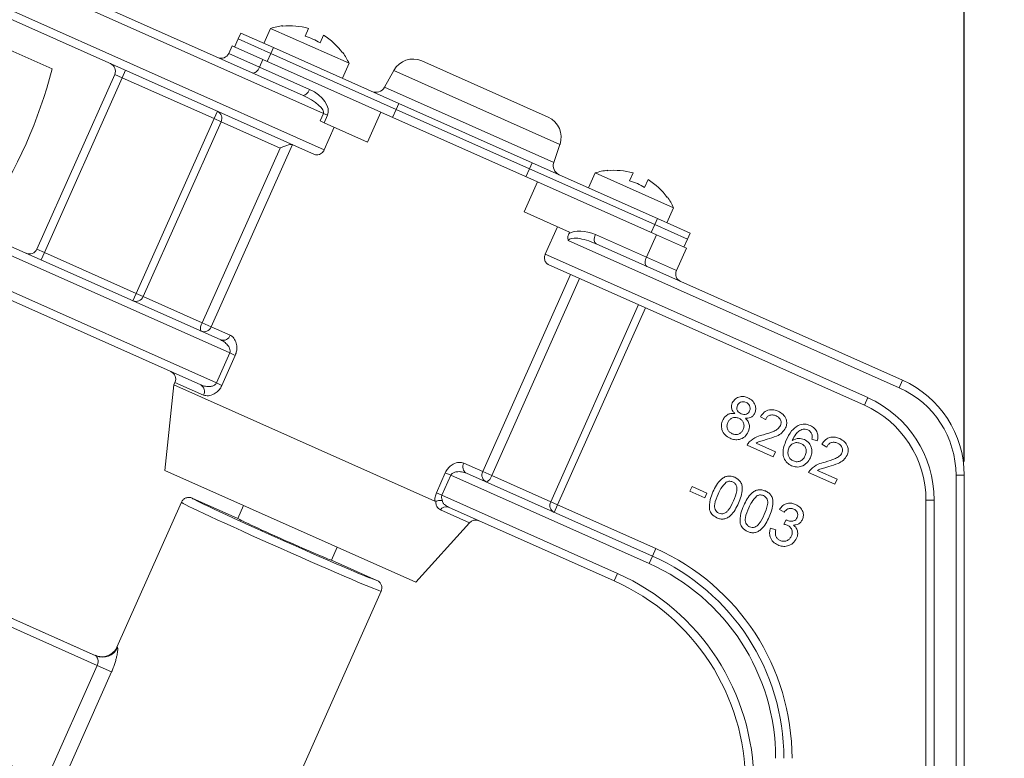
# Model space of a CAD drawing. Units: inches. Extents: x 0.7 to 43.3, y 0.7 to 33.3.
# Drawn here: x 32.4 to 36, y 15.6 to 18.3 of the extents above; entities that cross this region are included whole.
import ezdxf

# ---------------------------------------------------------------- set-up
doc = ezdxf.new("R2010")
doc.units = ezdxf.units.IN
doc.header["$MEASUREMENT"] = 0
doc.layers.add('1', color=7, linetype='Continuous')
doc.styles.add('SLDTEXTSTYLE4', font='TXT', dxfattribs={"width": 0.75})
doc.dimstyles.new('SLDDIMSTYLE0', dxfattribs={"dimtxt": 0.35, "dimasz": 0.125, "dimexe": 0, "dimexo": 0.0625, "dimgap": 0.0875, "dimtad": 0, "dimtih": 1, "dimtoh": 1, "dimdec": 1, "dimrnd": 1e-09, "dimzin": 12, "dimdsep": 46, "dimtxsty": 'SLDTEXTSTYLE4', "dimsah": 1, "dimcen": 0.09, "dimadec": 0, "dimazin": 3, "dimtfac": 1, "dimtdec": 1, "dimtofl": 0, "dimtmove": 0, "dimatfit": 3, "dimfxl": 0, "dimfrac": 2, "dimtolj": 1, "dimtzin": 12, "dimarcsym": 0})
doc.dimstyles.new('SLDDIMSTYLE2', dxfattribs={"dimtxt": 0.35, "dimasz": 0.125, "dimexe": 0, "dimexo": 0.0625, "dimgap": 0.0875, "dimtad": 0, "dimtih": 1, "dimtoh": 1, "dimdec": 1, "dimrnd": 1e-09, "dimzin": 4, "dimdsep": 46, "dimtxsty": 'SLDTEXTSTYLE4', "dimsah": 1, "dimcen": 0.09, "dimadec": 0, "dimazin": 1, "dimtfac": 1, "dimtdec": 1, "dimtofl": 0, "dimtmove": 0, "dimatfit": 3, "dimfxl": 0, "dimfrac": 2, "dimtolj": 1, "dimtzin": 12, "dimarcsym": 0})

# ---------------------------------------------------------------- blocks, each defined once
blk = doc.blocks.new('_D')
at = {"layer": '1', "color": 7}
for p, q in [((26.0965, 26.2459), (39.7019, 26.2459)), ((39.5769, 26.2459), (39.5769, 17.7914)), ((39.5769, 8.8795), (39.5769, 17.2357)), ((34.9008, 8.8795), (39.7019, 8.8795))]:
    blk.add_line(p, q, dxfattribs=at)
for points in [[(39.5769, 26.2459), (39.5559, 26.1209), (39.5979, 26.1209)], [(39.5769, 8.8795), (39.5979, 9.0045), (39.5559, 9.0045)]]:
    blk.add_solid(points, dxfattribs=at)
at = {"layer": '1', "color": 7, "insert": (39.1243, 17.6869), "char_height": 0.35, "attachment_point": 1, "style": 'SLDTEXTSTYLE4'}
blk.add_mtext('17.4', dxfattribs=at)
blk = doc.blocks.new('_D_4')
at = {"layer": '1', "color": 7}
for p, q in [((9.8512, 24.9614), (9.8512, 29.5689)), ((35.8736, 16.7305), (35.8736, 29.5689)), ((9.8512, 29.4439), (20.2315, 29.4439)), ((35.8736, 29.4439), (21.1367, 29.4439))]:
    blk.add_line(p, q, dxfattribs=at)
for points in [[(9.8512, 29.4439), (9.9762, 29.4229), (9.9762, 29.4649)], [(35.8736, 29.4439), (35.7486, 29.4649), (35.7486, 29.4229)]]:
    blk.add_solid(points, dxfattribs=at)
at = {"layer": '1', "color": 7, "insert": (20.2315, 29.6172), "char_height": 0.35, "attachment_point": 1, "style": 'SLDTEXTSTYLE4'}
blk.add_mtext('26.0', dxfattribs=at)

msp = doc.modelspace()

# ---------------------------------------------------------------- linework, layer by layer
at = {"color": 7, "linetype": 'Continuous', "lineweight": 15}
for p, q in [((32.0828, 18.6807), (33.4517, 18.0712)), ((33.5288, 18.0041), (32.0706, 18.6533)), ((32.0218, 18.5437), (33.5317, 17.8714)), ((33.4965, 17.8542), (32.0096, 18.5163)), ((32.5357, 18.1671), (31.8463, 18.474)), ((33.3356, 18.3155), (33.3112, 18.2607)), ((33.3356, 18.3155), (33.6224, 18.1878)), ((33.3804, 18.3252), (33.3795, 18.3232)), ((33.4744, 18.3151), (33.4617, 18.2866)), ((33.2165, 18.2767), (33.2035, 18.2474)), ((33.2262, 18.2985), (33.2165, 18.2767)), ((33.3359, 18.2235), (33.2165, 18.2767)), ((33.2262, 18.2985), (33.3457, 18.2453)), ((33.5165, 18.2622), (33.5292, 18.2907)), ((33.1943, 18.2515), (33.1821, 18.2241)), ((33.3075, 18.2011), (33.1943, 18.2515)), ((33.3457, 18.2453), (33.3359, 18.2235)), ((33.3457, 18.2453), (33.8044, 18.0411)), ((33.2953, 18.1737), (33.3075, 18.2011)), ((33.7387, 18.0091), (33.3075, 18.2011)), ((33.3229, 18.1942), (33.3359, 18.2235)), ((33.7947, 18.0192), (33.3359, 18.2235)), ((33.5987, 18.2255), (33.5996, 18.2276)), ((34.3513, 17.9903), (33.8887, 18.1963)), ((32.7922, 18.135), (32.8044, 18.1624)), ((33.2953, 18.1737), (33.4782, 18.0922)), ((33.598, 18.133), (33.6224, 18.1878)), ((33.7862, 18.162), (33.7521, 18.1004)), ((32.4801, 17.5077), (32.7648, 18.1472)), ((32.7922, 18.135), (32.5075, 17.4955)), ((32.7922, 18.135), (32.7648, 18.1472)), ((33.1287, 17.9852), (32.7922, 18.135)), ((33.7817, 17.99), (33.7947, 18.0192)), ((33.8044, 18.0411), (33.7947, 18.0192)), ((34.2827, 17.802), (33.7947, 18.0192)), ((34.2924, 17.8238), (33.8044, 18.0411)), ((32.844, 17.3457), (33.1287, 17.9852)), ((33.1287, 17.9852), (33.1409, 18.0126)), ((33.1287, 17.9852), (33.1539, 17.9739)), ((33.5166, 17.9766), (33.5288, 18.0041)), ((33.5432, 17.9977), (33.5288, 18.0041)), ((33.5432, 17.9977), (33.531, 17.9703)), ((33.6899, 17.8995), (33.7387, 18.0091)), ((34.3124, 17.7537), (33.7387, 18.0091)), ((33.1539, 17.9739), (32.8692, 17.3345)), ((33.37, 17.8777), (33.1539, 17.9739)), ((33.531, 17.9703), (33.5166, 17.9766)), ((33.531, 17.9703), (33.6899, 17.8995)), ((33.5317, 17.8714), (33.5683, 17.9536)), ((33.0853, 17.2382), (33.37, 17.8777)), ((33.415, 17.8905), (33.1181, 17.2236)), ((34.3715, 17.8246), (34.3944, 17.8912)), ((34.2696, 17.7727), (34.2827, 17.802)), ((34.2924, 17.8238), (34.2827, 17.802)), ((34.7414, 17.5977), (34.2827, 17.802)), ((34.2924, 17.8238), (34.7511, 17.6196)), ((33.1861, 17.1277), (31.6883, 17.7946)), ((34.5232, 17.7867), (34.4988, 17.7319)), ((34.5232, 17.7867), (34.81, 17.659)), ((34.568, 17.7965), (34.5671, 17.7944)), ((34.662, 17.7864), (34.6493, 17.7578)), ((34.2636, 17.6441), (34.3124, 17.7537)), ((34.7472, 17.5601), (34.3124, 17.7537)), ((34.7041, 17.7334), (34.7168, 17.762)), ((34.7863, 17.6968), (34.7873, 17.6988)), ((33.0799, 17.0108), (31.6273, 17.6575)), ((31.6395, 17.6849), (33.1373, 17.0181)), ((34.7856, 17.6042), (34.81, 17.659)), ((34.2636, 17.6441), (34.4293, 17.5703)), ((34.7511, 17.6196), (34.7414, 17.5977)), ((34.7511, 17.6196), (34.8706, 17.5664)), ((34.3854, 17.5898), (34.3407, 17.4894)), ((34.7284, 17.5685), (34.7414, 17.5977)), ((34.8609, 17.5445), (34.7414, 17.5977)), ((32.2965, 17.5566), (33.1531, 17.1752)), ((34.4263, 17.5636), (34.4293, 17.5703)), ((34.5242, 17.5609), (34.7106, 17.4779)), ((34.7106, 17.4779), (34.7472, 17.5601)), ((34.857, 17.5112), (34.7472, 17.5601)), ((34.8609, 17.5445), (34.8706, 17.5664)), ((35.636, 17.0002), (34.4248, 17.5394)), ((34.5263, 17.5271), (35.6482, 17.0276)), ((34.8204, 17.429), (34.857, 17.5112)), ((34.8478, 17.5153), (34.8609, 17.5445)), ((32.5075, 17.4955), (32.4801, 17.5077)), ((32.5075, 17.4955), (32.4953, 17.4681)), ((32.5075, 17.4955), (32.844, 17.3457)), ((34.3407, 17.4894), (35.5204, 16.9641)), ((35.5082, 16.9367), (34.3514, 17.4517)), ((34.1116, 16.6937), (34.4329, 17.4154)), ((34.4657, 17.4008), (34.1444, 16.6791)), ((32.8318, 17.3183), (32.844, 17.3457)), ((32.844, 17.3457), (32.8692, 17.3345)), ((32.8692, 17.3345), (33.0853, 17.2382)), ((34.3605, 16.5829), (34.6818, 17.3046)), ((34.7071, 17.2934), (34.3857, 16.5717)), ((33.0853, 17.2382), (33.1181, 17.2236)), ((33.1181, 17.2236), (33.1875, 17.1927)), ((33.1373, 17.0181), (33.1861, 17.1277)), ((33.2061, 17.1188), (33.1573, 17.0091)), ((33.1861, 17.1277), (33.2061, 17.1188)), ((32.9813, 17.0109), (32.9483, 16.6972)), ((32.9854, 17.02), (32.9813, 17.0109)), ((33.9365, 16.5856), (32.9813, 17.0109)), ((33.1373, 17.0181), (33.1573, 17.0091)), ((35.6482, 17.0276), (35.636, 17.0002)), ((35.5204, 16.9641), (35.5082, 16.9367)), ((35.1459, 16.8836), (35.128, 16.8938)), ((35.1118, 16.7978), (35.1833, 16.7659)), ((35.3358, 16.8058), (35.3162, 16.8123)), ((35.3708, 16.7835), (35.3529, 16.7937)), ((35.175, 16.7472), (35.0794, 16.7897)), ((35.1833, 16.7659), (35.175, 16.7472)), ((34.0422, 16.7246), (34.1116, 16.6937)), ((33.8665, 16.2884), (32.9483, 16.6972)), ((33.9422, 16.6159), (33.9748, 16.689)), ((33.9948, 16.6801), (33.9748, 16.689)), ((34.0522, 16.6873), (34.7331, 16.3842)), ((34.1116, 16.6937), (34.1444, 16.6791)), ((35.3998, 16.6471), (35.3043, 16.6896)), ((35.3367, 16.6976), (35.4082, 16.6658)), ((33.9948, 16.6801), (33.9623, 16.607)), ((34.7209, 16.3568), (33.9948, 16.6801)), ((34.1444, 16.6791), (34.3605, 16.5829)), ((35.4082, 16.6658), (35.3998, 16.6471)), ((35.8436, 14.6372), (35.8436, 16.6805)), ((35.8736, 16.6805), (35.8436, 16.6805)), ((35.8736, 16.6805), (35.8736, 14.6372)), ((33.9623, 16.607), (33.9422, 16.6159)), ((34.87, 16.6221), (34.8775, 16.6389)), ((34.9244, 16.5979), (34.87, 16.6221)), ((34.8775, 16.6389), (34.9319, 16.6147)), ((34.9319, 16.6147), (34.9244, 16.5979)), ((33.009, 16.5813), (32.7731, 16.0515)), ((33.2153, 16.5223), (33.0486, 16.5965)), ((33.9623, 16.607), (34.6053, 16.3207)), ((34.3605, 16.5829), (34.3857, 16.5717)), ((35.7336, 14.7472), (35.7336, 16.5895)), ((35.7636, 16.5895), (35.7336, 16.5895)), ((35.7636, 16.5895), (35.7636, 14.7172)), ((32.6939, 16.021), (31.4893, 16.5574)), ((31.5013, 16.551), (32.6961, 16.0191)), ((33.2361, 16.569), (33.2153, 16.5223)), ((34.5931, 16.2933), (33.986, 16.5636)), ((34.3735, 16.5443), (34.3857, 16.5717)), ((34.3857, 16.5717), (34.7453, 16.4116)), ((35.2151, 16.5448), (35.1972, 16.555)), ((32.7012, 15.984), (31.4891, 16.5236)), ((33.8665, 16.2884), (34.063, 16.5066)), ((35.2132, 16.5007), (35.2226, 16.5167)), ((35.1644, 16.4865), (35.184, 16.48)), ((33.5579, 16.3698), (33.5787, 16.4165)), ((34.7331, 16.3842), (34.7453, 16.4116)), ((33.7246, 16.2955), (33.5579, 16.3698)), ((34.7209, 16.3568), (34.7331, 16.3842)), ((34.6053, 16.3207), (34.5931, 16.2933)), ((33.3885, 15.467), (33.7398, 16.2559)), ((32.4793, 15.4855), (32.7012, 15.984)), ((32.7012, 15.984), (32.7534, 15.9607)), ((32.7534, 15.9607), (32.5315, 15.4623))]:
    msp.add_line(p, q, dxfattribs=at)
at = {"color": 8, "linetype": 'Continuous', "lineweight": 15}
for p, q in [((33.1821, 18.2241), (33.2953, 18.1737)), ((34.3944, 17.8912), (33.7862, 18.162)), ((34.3715, 17.8246), (33.7521, 18.1004)), ((34.7106, 17.4779), (34.8204, 17.429)), ((33.0899, 16.9735), (32.9854, 17.02)), ((34.063, 16.5066), (33.9566, 16.554))]:
    msp.add_line(p, q, dxfattribs=at)
at = {"color": 7, "linetype": 'Continuous', "lineweight": 15, "flags": 128}
for points in [[(33.2953, 18.1737), (33.2926, 18.1685), (33.2895, 18.1637), (33.2861, 18.1596), (33.2825, 18.1562), (33.2788, 18.1538), (33.2752, 18.1523), (33.2718, 18.152), (33.2687, 18.1527)], [(33.4782, 18.0922), (33.4756, 18.087), (33.4725, 18.0822), (33.4691, 18.0781), (33.4654, 18.0747), (33.4617, 18.0723), (33.4581, 18.0709), (33.4547, 18.0705), (33.4517, 18.0712)], [(34.5263, 17.5271), (34.5238, 17.5289), (34.5218, 17.5316), (34.5204, 17.5353), (34.5198, 17.5396), (34.5198, 17.5446), (34.5206, 17.5499), (34.5221, 17.5554), (34.5242, 17.5609)]]:
    msp.add_lwpolyline(points, dxfattribs=at)
at = {"color": 7, "linetype": 'Continuous', "lineweight": 15}
for centre, radius, start, end in [((33.4076, 18.0914), 0.2354, 96.6473, 107.8303), ((33.4076, 18.0914), 0.2335, 73.3821, 96.9268), ((33.4076, 18.0914), 0.2025, 57.4815, 74.5185), ((33.4076, 18.0914), 0.2335, 35.0732, 58.6179), ((33.1547, 18.2363), 0.03, 246, 336), ((33.4076, 18.0914), 0.2354, 24.1697, 35.3527), ((33.8562, 18.1232), 0.08, 66, 151), ((30.8646, 18.5948), 1.7249, 326.3541, 345.6459), ((32.7374, 18.1594), 0.03, 336, 66), ((33.7205, 18.1179), 0.0361, 246, 331), ((33.128, 17.9867), 0.0289, 333.721, 63.5234), ((34.3188, 17.9172), 0.08, 341, 66), ((34.4057, 17.8129), 0.0361, 161, 246), ((34.5953, 17.5626), 0.2354, 96.6473, 107.8303), ((34.5953, 17.5626), 0.2335, 73.3821, 96.9268), ((34.5953, 17.5626), 0.2025, 57.4815, 74.5185), ((34.5953, 17.5626), 0.2335, 35.0732, 58.6179), ((34.5953, 17.5626), 0.2354, 24.1697, 35.3527), ((32.4526, 17.5199), 0.03, 246, 336), ((34.8478, 17.4168), 0.03, 156, 246), ((32.8423, 17.3452), 0.0289, 248.4766, 338.279), ((33.1139, 17.2178), 0.0352, 144.5491, 196.8719), ((33.0912, 17.2346), 0.0291, 247.9593, 337.8337), ((33.1613, 17.2016), 0.0276, 252.6504, 341.3784), ((32.958, 17.0322), 0.03, 336, 66), ((33.0658, 16.987), 0.0276, 330.6216, 59.3496), ((35.4936, 16.6805), 0.38, 0, 66), ((35.4936, 16.6805), 0.35, 0, 66), ((35.3536, 16.5895), 0.38, 0, 66), ((35.3536, 16.5895), 0.41, 0, 66), ((34.0663, 16.7111), 0.0276, 150.6216, 239.3496), ((34.1378, 16.6811), 0.0291, 154.1663, 244.0407), ((34.1101, 16.6868), 0.0352, 295.1281, 347.4509), ((34.3864, 16.5701), 0.0289, 153.721, 243.5234), ((33.9775, 16.5397), 0.0253, 70.4888, 145.739), ((34.0853, 16.4865), 0.03, 66, 138), ((34.4036, 15.6442), 0.84, 0, 66), ((34.4036, 15.6442), 0.81, 0, 66), ((34.4036, 15.6442), 0.78, 0, 66), ((34.2636, 15.5533), 0.81, 0, 66), ((34.2636, 15.5533), 0.84, 0, 66), ((32.7202, 16.074), 0.0599, 246.3085, 336.0451)]:
    msp.add_arc(centre, radius, start, end, dxfattribs=at)
for centre, major_axis, ratio, start_param, end_param in [((33.4538, 18.0374), (0.0893, -0.0398), 0.613734, 0, 1.570796), ((33.4395, 18.0438), (0.0893, -0.0398), 0.306867, 0, 1.570796), ((34.5141, 17.4997), (0.0893, -0.0398), 0.306916, 1.570796, 3.141593), ((34.4998, 17.5061), (0.0893, -0.0398), 0.613832, 1.570796, 2.754801), ((33.3744, 16.4186), (0.3654, -0.1627), 0.016146, 3.141593, 6.283185), ((33.3866, 16.446), (0.338, -0.1505), 0.017455, 3.177413, 6.248094), ((33.3866, 16.446), (0.1713, -0.0763), 0.017455, 3.141593, 6.283185), ((33.1385, 15.8888), (0.3654, -0.1627), 0.020073, 3.141593, 3.253939), ((33.1141, 15.834), (0.4202, -0.1871), 0.017455, 3.143869, 3.253939)]:
    msp.add_ellipse(centre, major_axis=major_axis, ratio=ratio, start_param=start_param, end_param=end_param, dxfattribs=at)
at = {"color": 8, "linetype": 'Continuous', "lineweight": 15}
for start_param, end_param in [(3.140178, 3.177413), (6.248094, 6.2846)]:
    msp.add_ellipse((33.3866, 16.446), major_axis=(0.338, -0.1505), ratio=0.017455, start_param=start_param, end_param=end_param, dxfattribs=at)
at = {"color": 7, "linetype": 'Continuous', "lineweight": 15}
for points, knots in [([(33.37, 17.8777), (33.3701, 17.8778), (33.3732, 17.8792), (33.3816, 17.8827), (33.3938, 17.8872), (33.4045, 17.8901), (33.4116, 17.8911), (33.4139, 17.8907), (33.415, 17.8905)], [0, 0, 0, 0, 0.003973, 0.193004, 0.4981, 0.708094, 0.853696, 1, 1, 1, 1]), ([(33.5317, 17.8714), (33.5304, 17.869), (33.5277, 17.8641), (33.5214, 17.858), (33.5132, 17.8534), (33.5041, 17.8518), (33.4989, 17.8535), (33.4965, 17.8542)], [0, 0, 0, 0, 0.152889, 0.30513, 0.51371, 0.782305, 1, 1, 1, 1]), ([(34.4248, 17.5394), (34.4248, 17.5395), (34.4245, 17.5404), (34.4233, 17.5442), (34.4225, 17.5526), (34.4249, 17.5595), (34.4263, 17.5636)], [0, 0, 0, 0, 0.008802, 0.111218, 0.489518, 1, 1, 1, 1]), ([(34.3514, 17.4517), (34.3487, 17.4534), (34.3431, 17.457), (34.3385, 17.4665), (34.3374, 17.4765), (34.3385, 17.4839), (34.3401, 17.4879), (34.3407, 17.4894)], [0, 0, 0, 0, 0.280359, 0.580094, 0.761502, 0.913204, 1, 1, 1, 1]), ([(34.7129, 17.444), (34.7127, 17.4441), (34.7116, 17.4447), (34.7093, 17.4466), (34.7067, 17.4512), (34.7058, 17.4591), (34.707, 17.4684), (34.7094, 17.4747), (34.7106, 17.4779)], [0, 0, 0, 0, 0.036137, 0.14139, 0.35605, 0.570703, 0.785351, 1, 1, 1, 1]), ([(33.1875, 17.1927), (33.1912, 17.1905), (33.1997, 17.1853), (33.2086, 17.17), (33.2124, 17.1517), (33.2117, 17.1343), (33.208, 17.124), (33.2061, 17.1188)], [0, 0, 0, 0, 0.207404, 0.475421, 0.688644, 0.843164, 1, 1, 1, 1]), ([(33.1861, 17.1277), (33.1866, 17.1293), (33.1876, 17.132), (33.1876, 17.138), (33.1852, 17.1466), (33.1775, 17.158), (33.1663, 17.1684), (33.1571, 17.1731), (33.1531, 17.1752)], [0, 0, 0, 0, 0.0734564, 0.1209912, 0.2560341, 0.4705567, 0.7663187, 1, 1, 1, 1]), ([(33.0799, 17.0108), (33.0856, 17.0088), (33.0971, 17.0047), (33.1138, 17.0043), (33.126, 17.0074), (33.1319, 17.0112), (33.1352, 17.0143), (33.1365, 17.0166), (33.1373, 17.0181)], [0, 0, 0, 0, 0.312063, 0.622084, 0.80091, 0.890238, 0.929247, 1, 1, 1, 1]), ([(33.1573, 17.0091), (33.1558, 17.0062), (33.152, 16.9984), (33.1423, 16.9869), (33.1267, 16.9755), (33.1072, 16.969), (33.0956, 16.972), (33.0899, 16.9735)], [0, 0, 0, 0, 0.093959, 0.248996, 0.435958, 0.723038, 1, 1, 1, 1]), ([(35.0342, 16.9059), (35.0314, 16.9089), (35.0258, 16.9147), (35.0217, 16.9255), (35.0217, 16.936), (35.0239, 16.9419), (35.025, 16.9449)], [0, 0, 0, 0, 0.28031, 0.559637, 0.779691, 1, 1, 1, 1]), ([(35.025, 16.9449), (35.0283, 16.9504), (35.0349, 16.9613), (35.052, 16.9685), (35.0684, 16.9688), (35.0777, 16.9653), (35.0824, 16.9635)], [0, 0, 0, 0, 0.279271, 0.558676, 0.779074, 1, 1, 1, 1]), ([(35.0437, 16.9365), (35.0426, 16.9331), (35.0403, 16.9262), (35.0431, 16.9161), (35.0494, 16.9091), (35.0544, 16.9065), (35.0569, 16.9053)], [0, 0, 0, 0, 0.279936, 0.558845, 0.779075, 1, 1, 1, 1]), ([(35.0751, 16.9466), (35.0718, 16.9478), (35.0653, 16.9502), (35.0555, 16.9485), (35.0478, 16.9436), (35.0451, 16.9389), (35.0437, 16.9365)], [0, 0, 0, 0, 0.280365, 0.559367, 0.779701, 1, 1, 1, 1]), ([(35.0883, 16.9156), (35.0893, 16.919), (35.0915, 16.9258), (35.0886, 16.9357), (35.0825, 16.9427), (35.0776, 16.9453), (35.0751, 16.9466)], [0, 0, 0, 0, 0.279693, 0.559145, 0.779317, 1, 1, 1, 1]), ([(35.0824, 16.9635), (35.0881, 16.9605), (35.0994, 16.9544), (35.109, 16.9387), (35.112, 16.9221), (35.1088, 16.9125), (35.1072, 16.9077)], [0, 0, 0, 0, 0.280348, 0.559692, 0.779821, 1, 1, 1, 1]), ([(34.9899, 16.8812), (34.9923, 16.8857), (34.9972, 16.8948), (35.0091, 16.9036), (35.022, 16.9071), (35.0301, 16.9063), (35.0342, 16.9059)], [0, 0, 0, 0, 0.280187, 0.559469, 0.779548, 1, 1, 1, 1]), ([(35.0569, 16.9053), (35.0602, 16.904), (35.0668, 16.9016), (35.0767, 16.9033), (35.0843, 16.9084), (35.0869, 16.9132), (35.0883, 16.9156)], [0, 0, 0, 0, 0.280478, 0.559259, 0.779576, 1, 1, 1, 1]), ([(35.1072, 16.9077), (35.1053, 16.9043), (35.1015, 16.8974), (35.0893, 16.8891), (35.0791, 16.8889), (35.0728, 16.8887)], [0, 0, 0, 0, 0.2806125, 0.5608326, 1, 1, 1, 1]), ([(35.128, 16.8938), (35.132, 16.8998), (35.1399, 16.9118), (35.1588, 16.9206), (35.1775, 16.9202), (35.1879, 16.9162), (35.1932, 16.9142)], [0, 0, 0, 0, 0.280235, 0.558893, 0.779132, 1, 1, 1, 1]), ([(35.1853, 16.8975), (35.1811, 16.899), (35.1728, 16.902), (35.1601, 16.8998), (35.1508, 16.8928), (35.1475, 16.8867), (35.1459, 16.8836)], [0, 0, 0, 0, 0.28041, 0.559489, 0.779375, 1, 1, 1, 1]), ([(35.1932, 16.9142), (35.1994, 16.9109), (35.2117, 16.9044), (35.2224, 16.8875), (35.2255, 16.8694), (35.222, 16.859), (35.2202, 16.8538)], [0, 0, 0, 0, 0.280482, 0.559644, 0.779749, 1, 1, 1, 1]), ([(35.0167, 16.8154), (35.0101, 16.819), (34.997, 16.8263), (34.9864, 16.8451), (34.984, 16.8645), (34.9879, 16.8756), (34.9899, 16.8812)], [0, 0, 0, 0, 0.280131, 0.559335, 0.779523, 1, 1, 1, 1]), ([(35.0088, 16.8732), (35.0073, 16.8688), (35.0043, 16.86), (35.0071, 16.8468), (35.0149, 16.8376), (35.0212, 16.834), (35.0244, 16.8322)], [0, 0, 0, 0, 0.2805525, 0.5585163, 0.7791696, 1, 1, 1, 1]), ([(35.0488, 16.8887), (35.0445, 16.8902), (35.0359, 16.8932), (35.0232, 16.8898), (35.0138, 16.8826), (35.0104, 16.8763), (35.0088, 16.8732)], [0, 0, 0, 0, 0.280111, 0.558976, 0.779307, 1, 1, 1, 1]), ([(35.0647, 16.8476), (35.0662, 16.852), (35.0692, 16.8608), (35.066, 16.874), (35.0585, 16.8835), (35.0521, 16.887), (35.0488, 16.8887)], [0, 0, 0, 0, 0.27997, 0.559316, 0.779349, 1, 1, 1, 1]), ([(35.0728, 16.8887), (35.0763, 16.885), (35.0834, 16.8776), (35.0895, 16.8596), (35.0857, 16.8468), (35.0833, 16.839)], [0, 0, 0, 0, 0.281226, 0.561787, 1, 1, 1, 1]), ([(35.2014, 16.862), (35.2026, 16.866), (35.2049, 16.8739), (35.2008, 16.8851), (35.1938, 16.8931), (35.1881, 16.896), (35.1853, 16.8975)], [0, 0, 0, 0, 0.27908, 0.558612, 0.779043, 1, 1, 1, 1]), ([(35.2654, 16.8621), (35.2739, 16.8649), (35.289, 16.8699), (35.3038, 16.8645), (35.3103, 16.8621)], [0, 0, 0, 0, 0.55838, 1, 1, 1, 1]), ([(35.0833, 16.839), (35.0795, 16.8325), (35.0719, 16.8196), (35.0525, 16.8104), (35.0332, 16.8093), (35.0222, 16.8134), (35.0167, 16.8154)], [0, 0, 0, 0, 0.279532, 0.559025, 0.779261, 1, 1, 1, 1]), ([(35.0244, 16.8322), (35.0287, 16.8307), (35.0374, 16.8276), (35.0502, 16.8308), (35.0596, 16.8381), (35.063, 16.8444), (35.0647, 16.8476)], [0, 0, 0, 0, 0.280192, 0.559073, 0.779305, 1, 1, 1, 1]), ([(35.0871, 16.8019), (35.0959, 16.8089), (35.1115, 16.8214), (35.1309, 16.8263), (35.1394, 16.8285)], [0, 0, 0, 0, 0.558359, 1, 1, 1, 1]), ([(35.1394, 16.8285), (35.1523, 16.8324), (35.1703, 16.8377), (35.1924, 16.8487), (35.1984, 16.8576), (35.2014, 16.862)], [0, 0, 0, 0, 0.561313, 0.781386, 1, 1, 1, 1]), ([(35.2202, 16.8538), (35.2161, 16.8473), (35.2079, 16.8342), (35.1832, 16.8209), (35.1644, 16.8153), (35.153, 16.8119)], [0, 0, 0, 0, 0.278741, 0.558834, 1, 1, 1, 1]), ([(35.2223, 16.8081), (35.2279, 16.8202), (35.238, 16.8419), (35.2571, 16.856), (35.2654, 16.8621)], [0, 0, 0, 0, 0.561396, 1, 1, 1, 1]), ([(35.2837, 16.8485), (35.2785, 16.8466), (35.2682, 16.8426), (35.2544, 16.8281), (35.2483, 16.8154), (35.2445, 16.8076)], [0, 0, 0, 0, 0.279359, 0.559176, 1, 1, 1, 1]), ([(35.3015, 16.8458), (35.2983, 16.8469), (35.2925, 16.849), (35.2864, 16.8487), (35.2837, 16.8485)], [0, 0, 0, 0, 0.559717, 1, 1, 1, 1]), ([(35.3161, 16.8303), (35.3143, 16.834), (35.3109, 16.8407), (35.3044, 16.8442), (35.3015, 16.8458)], [0, 0, 0, 0, 0.559004, 1, 1, 1, 1]), ([(35.3103, 16.8621), (35.3159, 16.859), (35.3272, 16.8528), (35.3368, 16.837), (35.3392, 16.8205), (35.3369, 16.8107), (35.3358, 16.8058)], [0, 0, 0, 0, 0.280049, 0.5591871, 0.7793744, 1, 1, 1, 1]), ([(35.3162, 16.8123), (35.3168, 16.8157), (35.3179, 16.8217), (35.3167, 16.8277), (35.3161, 16.8303)], [0, 0, 0, 0, 0.560488, 1, 1, 1, 1]), ([(35.0794, 16.7897), (35.0805, 16.7922), (35.0826, 16.7966), (35.0858, 16.8002), (35.0871, 16.8019)], [0, 0, 0, 0, 0.559956, 1, 1, 1, 1]), ([(35.153, 16.8119), (35.1482, 16.8106), (35.1403, 16.8084), (35.1294, 16.8053), (35.1202, 16.8024), (35.1146, 16.7993), (35.1118, 16.7978)], [0, 0, 0, 0, 0.340038, 0.560063, 0.78009, 1, 1, 1, 1]), ([(35.2422, 16.715), (35.2363, 16.7183), (35.2245, 16.7248), (35.2131, 16.7423), (35.2077, 16.7717), (35.2163, 16.7931), (35.2223, 16.8081)], [0, 0, 0, 0, 0.186919, 0.373549, 0.560232, 1, 1, 1, 1]), ([(35.2759, 16.7965), (35.2712, 16.798), (35.2618, 16.8011), (35.248, 16.7977), (35.2376, 16.7901), (35.234, 16.7833), (35.2322, 16.7798)], [0, 0, 0, 0, 0.27974, 0.559339, 0.779412, 1, 1, 1, 1]), ([(35.2445, 16.8076), (35.2526, 16.8113), (35.267, 16.8179), (35.282, 16.8132), (35.2886, 16.8111)], [0, 0, 0, 0, 0.558625, 1, 1, 1, 1]), ([(35.2917, 16.7522), (35.2934, 16.7569), (35.2968, 16.7663), (35.2943, 16.7806), (35.2864, 16.791), (35.2794, 16.7947), (35.2759, 16.7965)], [0, 0, 0, 0, 0.280456, 0.559364, 0.779311, 1, 1, 1, 1]), ([(35.2886, 16.8111), (35.2949, 16.8072), (35.3076, 16.7994), (35.316, 16.7798), (35.3167, 16.7607), (35.3127, 16.7499), (35.3107, 16.7444)], [0, 0, 0, 0, 0.279141, 0.558815, 0.77917, 1, 1, 1, 1]), ([(35.3529, 16.7937), (35.3568, 16.7997), (35.3647, 16.8117), (35.3837, 16.8204), (35.4023, 16.8201), (35.4128, 16.8161), (35.4181, 16.8141)], [0, 0, 0, 0, 0.2802352, 0.558893, 0.7791323, 1, 1, 1, 1]), ([(35.4101, 16.7974), (35.406, 16.7989), (35.3976, 16.8019), (35.385, 16.7996), (35.3757, 16.7927), (35.3724, 16.7866), (35.3708, 16.7835)], [0, 0, 0, 0, 0.28041, 0.559489, 0.779375, 1, 1, 1, 1]), ([(35.4263, 16.7619), (35.4274, 16.7658), (35.4298, 16.7738), (35.4257, 16.785), (35.4187, 16.793), (35.413, 16.7959), (35.4101, 16.7974)], [0, 0, 0, 0, 0.27908, 0.558612, 0.779043, 1, 1, 1, 1]), ([(35.4181, 16.8141), (35.4242, 16.8108), (35.4366, 16.8043), (35.4473, 16.7874), (35.4504, 16.7693), (35.4469, 16.7589), (35.4451, 16.7537)], [0, 0, 0, 0, 0.280482, 0.559644, 0.779749, 1, 1, 1, 1]), ([(35.2322, 16.7798), (35.2306, 16.7748), (35.2275, 16.7649), (35.2299, 16.75), (35.2375, 16.7385), (35.2447, 16.7345), (35.2483, 16.7325)], [0, 0, 0, 0, 0.280082, 0.55977, 0.779688, 1, 1, 1, 1]), ([(35.3643, 16.7284), (35.3772, 16.7322), (35.3951, 16.7376), (35.4172, 16.7486), (35.4233, 16.7575), (35.4263, 16.7619)], [0, 0, 0, 0, 0.5613127, 0.7813859, 1, 1, 1, 1]), ([(33.9748, 16.689), (33.9762, 16.6919), (33.9801, 16.6997), (33.9897, 16.7112), (34.0054, 16.7227), (34.0249, 16.7291), (34.0365, 16.7261), (34.0422, 16.7246)], [0, 0, 0, 0, 0.093959, 0.248996, 0.435958, 0.723038, 1, 1, 1, 1]), ([(35.3107, 16.7444), (35.3068, 16.7376), (35.299, 16.7241), (35.2801, 16.712), (35.2597, 16.709), (35.2481, 16.713), (35.2422, 16.715)], [0, 0, 0, 0, 0.28023, 0.559761, 0.779759, 1, 1, 1, 1]), ([(35.2483, 16.7325), (35.2532, 16.731), (35.2628, 16.7279), (35.2767, 16.7328), (35.2863, 16.7416), (35.2899, 16.7487), (35.2917, 16.7522)], [0, 0, 0, 0, 0.279489, 0.558551, 0.778978, 1, 1, 1, 1]), ([(35.312, 16.7017), (35.3207, 16.7087), (35.3364, 16.7213), (35.3557, 16.7262), (35.3643, 16.7284)], [0, 0, 0, 0, 0.558359, 1, 1, 1, 1]), ([(35.4451, 16.7537), (35.441, 16.7472), (35.4328, 16.7341), (35.408, 16.7208), (35.3893, 16.7152), (35.3778, 16.7118)], [0, 0, 0, 0, 0.278741, 0.558834, 1, 1, 1, 1]), ([(34.0522, 16.6873), (34.0464, 16.6894), (34.035, 16.6934), (34.0183, 16.6938), (34.0061, 16.6907), (34.0002, 16.687), (33.9969, 16.6838), (33.9956, 16.6815), (33.9948, 16.6801)], [0, 0, 0, 0, 0.312063, 0.622084, 0.80091, 0.890238, 0.929247, 1, 1, 1, 1]), ([(35.3043, 16.6896), (35.3054, 16.6921), (35.3075, 16.6965), (35.3106, 16.7001), (35.312, 16.7017)], [0, 0, 0, 0, 0.5599563, 1, 1, 1, 1]), ([(35.3778, 16.7118), (35.3731, 16.7105), (35.3652, 16.7083), (35.3543, 16.7052), (35.3451, 16.7023), (35.3395, 16.6992), (35.3367, 16.6976)], [0, 0, 0, 0, 0.340038, 0.560063, 0.78009, 1, 1, 1, 1]), ([(34.9541, 16.6193), (34.9622, 16.636), (34.9723, 16.6567), (34.9944, 16.673), (35.0073, 16.6775), (35.0212, 16.6774), (35.0297, 16.6742), (35.034, 16.6726)], [0, 0, 0, 0, 0.4991489, 0.6245224, 0.7495969, 0.8746743, 1, 1, 1, 1]), ([(35.0023, 16.6544), (34.9955, 16.6473), (34.9832, 16.6344), (34.9761, 16.6182), (34.9729, 16.6111)], [0, 0, 0, 0, 0.558059, 1, 1, 1, 1]), ([(35.0262, 16.6558), (35.0241, 16.6566), (35.0197, 16.6582), (35.0112, 16.6583), (35.0057, 16.6559), (35.0023, 16.6544)], [0, 0, 0, 0, 0.280453, 0.560688, 1, 1, 1, 1]), ([(35.0291, 16.586), (35.0343, 16.5981), (35.0408, 16.6131), (35.0425, 16.6328), (35.0401, 16.6423), (35.0348, 16.6509), (35.0291, 16.6542), (35.0262, 16.6558)], [0, 0, 0, 0, 0.500352, 0.625529, 0.750516, 0.875255, 1, 1, 1, 1]), ([(35.034, 16.6726), (35.038, 16.6704), (35.046, 16.6662), (35.0554, 16.6561), (35.061, 16.6435), (35.0626, 16.6161), (35.0544, 16.5947), (35.0478, 16.5776)], [0, 0, 0, 0, 0.1253733, 0.2506437, 0.3756975, 0.5011132, 1, 1, 1, 1]), ([(33.9365, 16.5856), (33.9365, 16.5905), (33.9366, 16.6005), (33.9403, 16.6107), (33.9422, 16.6159)], [0, 0, 0, 0, 0.489025, 1, 1, 1, 1]), ([(34.9417, 16.5531), (34.9414, 16.566), (34.941, 16.589), (34.9501, 16.61), (34.9541, 16.6193)], [0, 0, 0, 0, 0.5579733, 1, 1, 1, 1]), ([(34.9729, 16.6111), (34.9677, 16.5991), (34.9613, 16.5841), (34.9594, 16.5644), (34.9619, 16.5549), (34.967, 16.5463), (34.9727, 16.543), (34.9756, 16.5414)], [0, 0, 0, 0, 0.500363, 0.625568, 0.750538, 0.875304, 1, 1, 1, 1]), ([(35.0666, 16.5693), (35.0746, 16.5859), (35.0847, 16.6067), (35.1068, 16.6229), (35.1198, 16.6275), (35.1337, 16.6273), (35.1421, 16.6241), (35.1464, 16.6225)], [0, 0, 0, 0, 0.499149, 0.624522, 0.749597, 0.874674, 1, 1, 1, 1]), ([(35.1464, 16.6225), (35.1504, 16.6204), (35.1585, 16.6162), (35.1679, 16.606), (35.1734, 16.5934), (35.1751, 16.566), (35.1668, 16.5447), (35.1603, 16.5276)], [0, 0, 0, 0, 0.125373, 0.250644, 0.375698, 0.501113, 1, 1, 1, 1]), ([(33.0486, 16.5965), (33.045, 16.5981), (33.0411, 16.599), (33.0332, 16.5992), (33.0293, 16.5985), (33.022, 16.5957), (33.0186, 16.5936), (33.0129, 16.5882), (33.0106, 16.5849), (33.009, 16.5813)], [0, 0, 0, 0, 0.25, 0.25, 0.5, 0.5, 0.75, 0.75, 1, 1, 1, 1]), ([(33.9411, 16.5854), (33.9402, 16.5853), (33.9385, 16.5849), (33.9371, 16.5854), (33.9365, 16.5856)], [0, 0, 0, 0, 0.493951, 1, 1, 1, 1]), ([(33.9566, 16.554), (33.9518, 16.5571), (33.9438, 16.5624), (33.9404, 16.5747), (33.9405, 16.5821), (33.941, 16.5849), (33.9411, 16.5854)], [0, 0, 0, 0, 0.496138, 0.818612, 0.961693, 1, 1, 1, 1]), ([(33.9644, 16.587), (33.9643, 16.587), (33.963, 16.5872), (33.9584, 16.5878), (33.9502, 16.5878), (33.9441, 16.5862), (33.9411, 16.5854)], [0, 0, 0, 0, 0.013706, 0.166582, 0.583185, 1, 1, 1, 1]), ([(33.9623, 16.607), (33.9617, 16.6053), (33.9608, 16.6026), (33.9608, 16.5967), (33.9622, 16.5916), (33.9639, 16.588), (33.9644, 16.587)], [0, 0, 0, 0, 0.238613, 0.393024, 0.831693, 1, 1, 1, 1]), ([(33.9644, 16.587), (33.9647, 16.5848), (33.9654, 16.5794), (33.9728, 16.5707), (33.9809, 16.5663), (33.986, 16.5636)], [0, 0, 0, 0, 0.191031, 0.486629, 1, 1, 1, 1]), ([(35.0478, 16.5776), (35.0397, 16.561), (35.0296, 16.5403), (35.0076, 16.5241), (34.9946, 16.5195), (34.9808, 16.5197), (34.9723, 16.5229), (34.968, 16.5245)], [0, 0, 0, 0, 0.499115, 0.624458, 0.749554, 0.874658, 1, 1, 1, 1]), ([(34.9756, 16.5414), (34.9787, 16.5404), (34.9849, 16.5384), (34.9947, 16.5403), (35.0035, 16.5448), (35.0168, 16.5593), (35.0237, 16.5742), (35.0291, 16.586)], [0, 0, 0, 0, 0.124656, 0.24942, 0.374387, 0.49959, 1, 1, 1, 1]), ([(35.1148, 16.6044), (35.1079, 16.5972), (35.0957, 16.5844), (35.0885, 16.5682), (35.0853, 16.561)], [0, 0, 0, 0, 0.558059, 1, 1, 1, 1]), ([(35.1387, 16.6057), (35.1365, 16.6065), (35.1321, 16.6081), (35.1236, 16.6083), (35.1181, 16.6059), (35.1148, 16.6044)], [0, 0, 0, 0, 0.280453, 0.560688, 1, 1, 1, 1]), ([(35.1415, 16.536), (35.1468, 16.548), (35.1533, 16.5631), (35.155, 16.5827), (35.1525, 16.5923), (35.1473, 16.6009), (35.1415, 16.6041), (35.1387, 16.6057)], [0, 0, 0, 0, 0.500352, 0.625529, 0.750516, 0.875255, 1, 1, 1, 1]), ([(35.1972, 16.555), (35.2011, 16.56), (35.2091, 16.5701), (35.2257, 16.5779), (35.2424, 16.5786), (35.2519, 16.5752), (35.2566, 16.5734)], [0, 0, 0, 0, 0.2802532, 0.5595228, 0.7795924, 1, 1, 1, 1]), ([(34.968, 16.5245), (34.9613, 16.5283), (34.9492, 16.5349), (34.944, 16.5476), (34.9417, 16.5531)], [0, 0, 0, 0, 0.559716, 1, 1, 1, 1]), ([(35.0541, 16.5031), (35.0539, 16.5159), (35.0534, 16.5389), (35.0625, 16.56), (35.0666, 16.5693)], [0, 0, 0, 0, 0.557973, 1, 1, 1, 1]), ([(35.0853, 16.561), (35.0802, 16.549), (35.0737, 16.534), (35.0718, 16.5144), (35.0744, 16.5049), (35.0794, 16.4962), (35.0851, 16.493), (35.088, 16.4913)], [0, 0, 0, 0, 0.500363, 0.625568, 0.750538, 0.875304, 1, 1, 1, 1]), ([(35.2497, 16.5563), (35.2461, 16.5575), (35.2389, 16.56), (35.2282, 16.5577), (35.2203, 16.5519), (35.2168, 16.5472), (35.2151, 16.5448)], [0, 0, 0, 0, 0.280001, 0.559131, 0.77932, 1, 1, 1, 1]), ([(35.2626, 16.5255), (35.2637, 16.5289), (35.2658, 16.5356), (35.2628, 16.5453), (35.257, 16.5524), (35.2521, 16.555), (35.2497, 16.5563)], [0, 0, 0, 0, 0.27946, 0.558952, 0.779255, 1, 1, 1, 1]), ([(35.2566, 16.5734), (35.2621, 16.5703), (35.2732, 16.5639), (35.2833, 16.5487), (35.2861, 16.5321), (35.2831, 16.5226), (35.2816, 16.5178)], [0, 0, 0, 0, 0.280184, 0.559855, 0.78, 1, 1, 1, 1]), ([(31.4878, 16.5207), (31.5854, 16.45), (31.6794, 16.3752), (31.8152, 16.2569), (31.8596, 16.2164), (31.9466, 16.1334), (31.9892, 16.0907), (32.1972, 15.8735), (32.3466, 15.6863), (32.4793, 15.4855)], [0, 0, 0, 0, 0.25, 0.25, 0.375, 0.375, 0.5, 0.5, 1, 1, 1, 1]), ([(35.0805, 16.4745), (35.0737, 16.4782), (35.0616, 16.4849), (35.0564, 16.4975), (35.0541, 16.5031)], [0, 0, 0, 0, 0.559716, 1, 1, 1, 1]), ([(35.1603, 16.5276), (35.1522, 16.511), (35.1421, 16.4902), (35.12, 16.474), (35.1071, 16.4694), (35.0932, 16.4696), (35.0847, 16.4729), (35.0805, 16.4745)], [0, 0, 0, 0, 0.4991147, 0.6244582, 0.7495538, 0.8746582, 1, 1, 1, 1]), ([(35.088, 16.4913), (35.0911, 16.4903), (35.0974, 16.4883), (35.1072, 16.4903), (35.1159, 16.4947), (35.1293, 16.5092), (35.1361, 16.5241), (35.1415, 16.536)], [0, 0, 0, 0, 0.124656, 0.24942, 0.374387, 0.49959, 1, 1, 1, 1]), ([(35.2226, 16.5167), (35.2231, 16.5164), (35.224, 16.5159), (35.2249, 16.5155), (35.2252, 16.5153)], [0, 0, 0, 0, 0.560003, 1, 1, 1, 1]), ([(35.2252, 16.5153), (35.2291, 16.514), (35.2368, 16.5113), (35.2484, 16.5117), (35.258, 16.517), (35.2611, 16.5226), (35.2626, 16.5255)], [0, 0, 0, 0, 0.2806803, 0.5609514, 0.7800568, 1, 1, 1, 1]), ([(35.2816, 16.5178), (35.2798, 16.5144), (35.276, 16.5078), (35.2647, 16.4994), (35.2548, 16.4983), (35.2488, 16.4977)], [0, 0, 0, 0, 0.280496, 0.561003, 1, 1, 1, 1]), ([(32.4297, 15.4527), (32.2967, 15.654), (32.1467, 15.8413), (31.896, 16.1016), (31.8082, 16.1848), (31.6259, 16.3422), (31.5313, 16.4167), (31.4331, 16.4868)], [0, 0, 0, 0, 0.5, 0.5, 0.75, 0.75, 1, 1, 1, 1]), ([(35.1915, 16.425), (35.1854, 16.4284), (35.1732, 16.4352), (35.1633, 16.4527), (35.1603, 16.4706), (35.1631, 16.4812), (35.1644, 16.4865)], [0, 0, 0, 0, 0.279911, 0.559249, 0.779476, 1, 1, 1, 1]), ([(35.184, 16.48), (35.1833, 16.4758), (35.1818, 16.4674), (35.1838, 16.4552), (35.1908, 16.4463), (35.1967, 16.4432), (35.1997, 16.4416)], [0, 0, 0, 0, 0.280881, 0.560073, 0.779653, 1, 1, 1, 1]), ([(35.2262, 16.4973), (35.2238, 16.4981), (35.2196, 16.4997), (35.2152, 16.5004), (35.2132, 16.5007)], [0, 0, 0, 0, 0.559772, 1, 1, 1, 1]), ([(35.2415, 16.4579), (35.2429, 16.4621), (35.2457, 16.4706), (35.2424, 16.483), (35.2354, 16.4923), (35.2293, 16.4956), (35.2262, 16.4973)], [0, 0, 0, 0, 0.279747, 0.559171, 0.779444, 1, 1, 1, 1]), ([(35.2488, 16.4977), (35.2526, 16.4942), (35.2601, 16.4874), (35.2647, 16.4736), (35.2644, 16.4605), (35.2616, 16.4531), (35.2602, 16.4494)], [0, 0, 0, 0, 0.279807, 0.559185, 0.779408, 1, 1, 1, 1]), ([(35.2602, 16.4494), (35.2562, 16.4428), (35.2483, 16.4296), (35.2283, 16.4204), (35.2085, 16.4189), (35.1972, 16.423), (35.1915, 16.425)], [0, 0, 0, 0, 0.279401, 0.559064, 0.779378, 1, 1, 1, 1]), ([(35.1997, 16.4416), (35.2042, 16.4401), (35.2132, 16.437), (35.2264, 16.4407), (35.2362, 16.4481), (35.2397, 16.4546), (35.2415, 16.4579)], [0, 0, 0, 0, 0.279883, 0.558993, 0.779319, 1, 1, 1, 1]), ([(33.7246, 16.2955), (33.7282, 16.2939), (33.7315, 16.2916), (33.7369, 16.2859), (33.739, 16.2825), (33.7418, 16.2752), (33.7425, 16.2713), (33.7423, 16.2635), (33.7414, 16.2595), (33.7398, 16.2559)], [0, 0, 0, 0, 0.25, 0.25, 0.5, 0.5, 0.75, 0.75, 1, 1, 1, 1]), ([(32.6939, 16.021), (32.6975, 16.0194), (32.7012, 16.0182), (32.7088, 16.0165), (32.7128, 16.016), (32.7206, 16.0158), (32.7245, 16.0161), (32.7322, 16.0174), (32.7361, 16.0184), (32.7471, 16.0226), (32.7539, 16.0269), (32.7652, 16.0377), (32.7699, 16.0443), (32.7731, 16.0515)], [0, 0, 0, 0, 0.125, 0.125, 0.25, 0.25, 0.375, 0.375, 0.5, 0.5, 0.75, 0.75, 1, 1, 1, 1]), ([(32.775, 16.0496), (32.7761, 16.0489), (32.7764, 16.0455), (32.7759, 16.0375), (32.7755, 16.0342), (32.7744, 16.0271), (32.7737, 16.0232), (32.7719, 16.0147), (32.7708, 16.0102), (32.7682, 16.0008), (32.7668, 15.996), (32.7635, 15.986), (32.7617, 15.9809), (32.7578, 15.9708), (32.7557, 15.9658), (32.7534, 15.9607)], [0, 0, 0, 0, 0.25, 0.25, 0.375, 0.375, 0.5, 0.5, 0.625, 0.625, 0.75, 0.75, 0.875, 0.875, 1, 1, 1, 1]), ([(32.7012, 15.984), (32.703, 15.9879), (32.7038, 15.992), (32.7041, 15.9998), (32.7037, 16.0035), (32.7013, 16.013), (32.6986, 16.0178), (32.6961, 16.0191)], [0, 0, 0, 0, 0.25, 0.25, 0.5, 0.5, 1, 1, 1, 1])]:
    msp.add_open_spline(points, degree=3, knots=knots, dxfattribs=at)

# ---------------------------------------------------------------- dimensions: what is measured, and where the dimension line sits
at = {"layer": '1', "color": 7}
for base, p1, p2, angle, dimstyle, picture, middle in [((9.8512, 29.4439), (35.8736, 16.6805), (9.8512, 24.9114), 0, 'SLDDIMSTYLE2', '_D_4', (20.6841, 29.4439)), ((39.5769, 8.8795), (26.0465, 26.2459), (34.8508, 8.8795), 90, 'SLDDIMSTYLE0', '_D', (39.5769, 17.5136))]:
    dim = msp.add_linear_dim(base=base, p1=p1, p2=p2, angle=angle, dimstyle=dimstyle, dxfattribs=at)
    dim.commit()
    dim.dimension.update_dxf_attribs({"geometry": picture, "text_midpoint": middle, "dimtype": 160})

doc.saveas('drawing.dxf')
